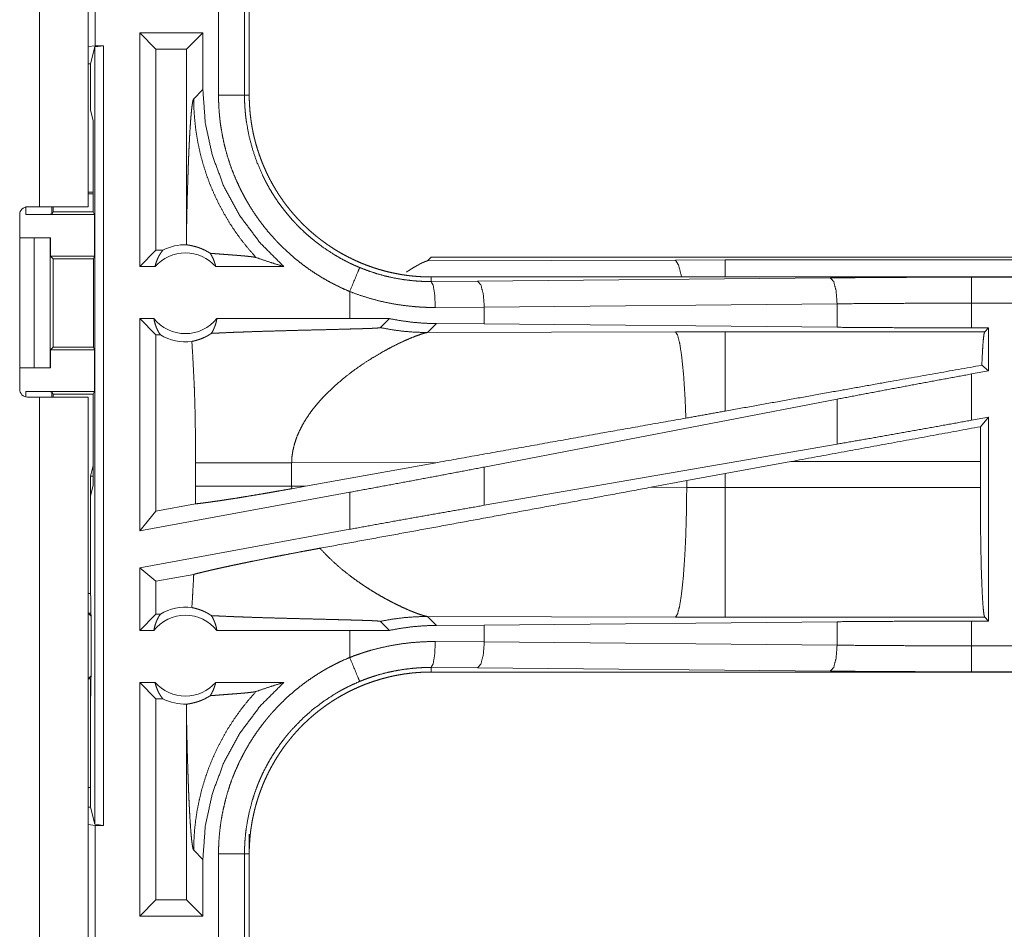
# Model space of a CAD drawing. Units: inches. Extents: x 77 to 139, y 18 to 147.
# Drawn here: x 130 to 132, y 59 to 61 of the extents above; entities that cross this region are included whole.
import ezdxf

# ---------------------------------------------------------------- set-up
doc = ezdxf.new("R2010")
doc.units = ezdxf.units.IN
doc.header["$MEASUREMENT"] = 0
doc.layers.add('cgm', color=7, linetype='Continuous', true_color=0xffffff)

msp = doc.modelspace()

# ---------------------------------------------------------------- linework, layer by layer
at = {"layer": 'cgm', "color": 7, "linetype": 'Continuous', "lineweight": 18}
for p, q in [((130.5346, 60.6865), (130.5346, 62.0705)), ((130.6281, 60.9948), (130.6281, 61.2482)), ((130.6415, 61.2465), (130.6415, 60.9965)), ((130.879, 60.9013), (130.879, 61.1917)), ((130.929, 61.1917), (130.929, 60.9013)), ((130.9381, 60.9013), (130.9381, 61.1917)), ((130.8489, 61.0215), (130.7273, 61.0215)), ((130.7273, 60.5715), (130.7273, 61.0215)), ((130.7587, 60.9901), (130.7273, 61.0215)), ((130.8174, 60.9901), (130.8489, 61.0215)), ((130.8489, 60.912), (130.8489, 61.0215)), ((130.6415, 60.9965), (130.6281, 60.9948)), ((130.6281, 60.9948), (130.6281, 60.9932)), ((130.6281, 60.9933), (130.6281, 60.6865)), ((130.6412, 60.9944), (130.633, 60.9616)), ((130.6412, 60.9944), (130.6579, 60.9965)), ((130.6412, 59.4986), (130.6412, 60.9944)), ((130.6415, 60.9965), (130.6579, 60.9965)), ((130.6579, 60.9965), (130.6579, 59.4965)), ((130.7587, 60.9901), (130.7587, 60.6029)), ((130.8174, 60.9901), (130.7587, 60.9901)), ((130.8174, 60.9901), (130.8174, 60.6404)), ((130.6281, 60.9616), (130.633, 60.9616)), ((130.633, 60.9616), (130.633, 60.8727)), ((130.8489, 60.912), (130.8312, 60.8944)), ((130.929, 60.9013), (130.9381, 60.9013)), ((130.6381, 60.8524), (130.633, 60.8727)), ((130.6381, 60.8524), (130.6381, 60.6768)), ((130.6381, 60.7148), (130.6281, 60.7148)), ((130.6381, 60.7113), (130.6281, 60.7113)), ((130.4965, 60.3355), (130.4965, 60.6715)), ((130.5084, 60.6715), (130.5084, 60.6862)), ((130.5084, 60.6715), (130.6407, 60.6715)), ((130.5115, 60.6865), (130.5346, 60.6865)), ((130.5584, 60.6865), (130.5584, 60.6724)), ((130.5584, 60.6724), (130.5606, 60.6768)), ((130.5606, 60.6768), (130.5606, 60.6865)), ((130.5606, 60.6768), (130.6381, 60.6768)), ((130.6381, 60.6768), (130.6407, 60.6715)), ((130.6407, 60.5915), (130.6407, 60.6715)), ((130.4965, 60.6265), (130.5241, 60.6265)), ((130.5241, 60.3765), (130.5241, 60.6265)), ((130.5241, 60.6265), (130.5552, 60.6265)), ((130.5552, 60.6265), (130.5552, 60.3765)), ((130.5555, 60.6265), (130.5552, 60.6265)), ((130.5555, 60.5915), (130.5555, 60.6265)), ((130.7587, 60.6029), (130.7273, 60.5715)), ((130.7719, 60.6029), (130.7587, 60.6029)), ((130.5606, 60.5865), (130.5555, 60.5915)), ((130.5555, 60.5915), (130.6407, 60.5915)), ((130.5606, 60.4165), (130.5606, 60.5865)), ((130.5606, 60.5865), (130.6382, 60.5865)), ((130.6407, 60.5915), (130.6382, 60.5865)), ((130.6382, 60.5865), (130.6382, 60.4165)), ((131.2879, 60.5895), (131.281, 60.5826)), ((131.281, 60.5826), (131.7579, 60.584)), ((131.2879, 60.5895), (136.8194, 60.5895)), ((131.7579, 60.584), (131.8537, 60.5842)), ((131.8537, 60.5842), (136.8242, 60.5842)), ((130.7569, 60.5715), (130.7273, 60.5715)), ((131.0047, 60.5715), (130.8736, 60.5715)), ((131.2879, 60.5428), (131.2879, 60.5515)), ((136.8194, 60.5515), (131.2879, 60.5515)), ((131.2879, 60.5428), (131.3773, 60.5435)), ((131.3773, 60.5435), (132.056, 60.5498)), ((132.3278, 60.5511), (136.8194, 60.5511)), ((131.1315, 60.5235), (131.1315, 60.4715)), ((132.069, 60.4999), (131.3903, 60.4935)), ((132.069, 60.4547), (132.069, 60.4999)), ((132.3278, 60.4535), (132.3278, 60.5011)), ((136.8194, 60.5011), (132.3278, 60.5011)), ((131.3903, 60.4935), (131.2961, 60.4928)), ((131.3903, 60.4611), (131.3903, 60.4935)), ((130.7546, 60.4715), (130.7273, 60.4715)), ((130.7273, 60.0634), (130.7273, 60.4715)), ((130.7587, 60.4401), (130.7273, 60.4715)), ((131.1315, 60.4715), (130.8759, 60.4715)), ((131.2078, 60.4714), (131.1315, 60.4715)), ((131.1904, 60.454), (131.2078, 60.4714)), ((131.281, 60.4446), (131.2981, 60.4618)), ((131.3903, 60.4611), (131.2981, 60.4618)), ((132.069, 60.4547), (131.3903, 60.4611)), ((131.7579, 60.4461), (131.281, 60.4446)), ((131.8537, 60.4462), (131.7579, 60.4461)), ((132.3529, 60.4462), (131.8537, 60.4462)), ((132.3602, 60.4535), (132.3278, 60.4535)), ((132.3602, 60.4535), (132.3529, 60.4462)), ((132.3602, 60.4535), (132.3602, 60.3709)), ((130.7587, 60.4401), (130.7587, 60.1011)), ((130.7671, 60.4401), (130.7587, 60.4401)), ((130.5555, 60.4115), (130.5606, 60.4165)), ((130.5555, 60.3765), (130.5555, 60.4115)), ((130.5555, 60.4115), (130.6407, 60.4115)), ((130.5606, 60.4165), (130.6382, 60.4165)), ((130.6407, 60.4115), (130.6382, 60.4165)), ((130.6407, 60.3315), (130.6407, 60.4115)), ((130.4965, 60.3765), (130.5241, 60.3765)), ((130.5552, 60.3765), (130.5241, 60.3765)), ((130.5552, 60.3765), (130.5555, 60.3765)), ((132.3602, 60.3709), (132.3278, 60.3649)), ((132.3278, 60.276), (132.3278, 60.3649)), ((132.3602, 60.3709), (132.3474, 60.3816)), ((130.5084, 60.3315), (130.6407, 60.3315)), ((130.5084, 60.3208), (130.5084, 60.3315)), ((130.5606, 60.3263), (130.5584, 60.3306)), ((130.5584, 60.3306), (130.5584, 60.3205)), ((130.6381, 60.3263), (130.6407, 60.3315)), ((130.5346, 60.3205), (130.5115, 60.3205)), ((130.5346, 58.9365), (130.5346, 60.3205)), ((130.5606, 60.3263), (130.6381, 60.3263)), ((130.5606, 60.3205), (130.5606, 60.3263)), ((130.6281, 60.3205), (130.6281, 59.4998)), ((130.6381, 60.3263), (130.6381, 60.1506)), ((132.069, 60.3164), (131.3903, 60.1858)), ((132.069, 60.2299), (132.069, 60.3164)), ((132.3602, 60.2819), (132.3278, 60.276)), ((132.3602, 60.2819), (132.3448, 60.2635)), ((132.3602, 60.2819), (132.3602, 59.8895)), ((132.069, 60.2299), (131.3903, 60.1122)), ((131.0197, 60.1939), (131.3012, 60.1948)), ((131.0464, 60.149), (131.3012, 60.1948)), ((131.8537, 60.1734), (131.9797, 60.1964)), ((131.9797, 60.1964), (132.3445, 60.1964)), ((132.3445, 60.1964), (132.3445, 60.1466)), ((130.6381, 60.1886), (130.633, 60.1683)), ((130.8348, 60.1939), (130.8348, 60.1491)), ((131.0197, 60.1491), (131.0197, 60.1939)), ((131.3903, 60.1122), (131.3903, 60.1858)), ((130.633, 60.1303), (130.633, 60.1683)), ((130.633, 60.1683), (130.6381, 60.1683)), ((131.7112, 60.147), (131.7796, 60.1597)), ((131.7796, 60.1597), (131.8537, 60.1734)), ((131.7796, 60.1597), (131.7796, 60.1468)), ((131.8537, 60.1466), (131.8537, 60.1734)), ((130.633, 60.1303), (130.6381, 60.1506)), ((131.0464, 60.149), (131.0197, 60.1491)), ((131.0464, 60.149), (131.0198, 60.1442)), ((131.7796, 60.1468), (131.7112, 60.147)), ((131.8537, 60.1466), (131.7796, 60.1468)), ((132.3445, 60.1466), (131.8537, 60.1466)), ((130.633, 60.1303), (130.633, 59.9417)), ((131.1315, 60.1373), (130.7273, 60.0634)), ((131.1315, 60.1373), (131.1315, 60.0661)), ((130.7587, 60.1011), (130.7273, 60.0634)), ((130.8347, 60.115), (130.7587, 60.1011)), ((131.1315, 60.0661), (130.7273, 59.9922)), ((130.7273, 59.8715), (130.7273, 59.9922)), ((130.7587, 59.966), (130.7273, 59.9922)), ((130.8313, 59.9793), (130.7587, 59.966)), ((130.7587, 59.966), (130.7587, 59.9029)), ((130.633, 59.9426), (130.6281, 59.9426)), ((130.633, 59.9417), (130.6334, 59.9346)), ((130.6334, 59.9346), (130.6334, 59.9046)), ((130.634, 59.8988), (130.6281, 59.9046)), ((130.6281, 59.9046), (130.6334, 59.9046)), ((130.6334, 59.9046), (130.634, 59.8988)), ((130.634, 59.8988), (130.634, 59.7843)), ((130.7587, 59.9029), (130.7273, 59.8715)), ((130.7671, 59.9029), (130.7587, 59.9029)), ((131.2981, 59.8812), (131.281, 59.8984)), ((131.281, 59.8984), (131.7579, 59.8969)), ((131.7579, 59.8969), (131.8537, 59.8968)), ((131.8537, 59.8968), (132.3529, 59.8968)), ((132.3529, 59.8968), (132.3602, 59.8895)), ((131.1904, 59.889), (131.2078, 59.8716)), ((131.2981, 59.8812), (131.3903, 59.8819)), ((131.3903, 59.8819), (132.069, 59.8883)), ((131.3903, 59.8495), (131.3903, 59.8819)), ((132.069, 59.8431), (132.069, 59.8883)), ((132.3278, 59.8895), (132.3602, 59.8895)), ((132.3278, 59.8419), (132.3278, 59.8895)), ((130.7546, 59.8715), (130.7273, 59.8715)), ((131.1315, 59.8715), (130.8759, 59.8715)), ((131.2078, 59.8716), (131.1315, 59.8715)), ((131.1315, 59.8715), (131.1315, 59.8195)), ((131.2961, 59.8502), (131.3903, 59.8495)), ((131.3903, 59.8495), (132.069, 59.8431)), ((132.3278, 59.8419), (137.0633, 59.8419)), ((131.3773, 59.7995), (131.2879, 59.8002)), ((131.2879, 59.8002), (131.2879, 59.7915)), ((132.056, 59.7932), (131.3773, 59.7995)), ((130.6281, 59.7784), (130.634, 59.7843)), ((130.6281, 59.7784), (130.6334, 59.7784)), ((130.633, 59.7413), (130.633, 59.7784)), ((130.634, 59.7843), (130.6334, 59.7784)), ((130.6334, 59.7784), (130.6334, 59.7484)), ((137.0633, 59.7915), (131.2879, 59.7915)), ((137.0633, 59.7919), (132.3278, 59.7919)), ((130.7273, 59.3215), (130.7273, 59.7715)), ((130.7569, 59.7715), (130.7273, 59.7715)), ((130.7587, 59.7401), (130.7273, 59.7715)), ((131.0047, 59.7715), (130.8736, 59.7715)), ((130.633, 59.7413), (130.6334, 59.7484)), ((130.633, 59.7413), (130.633, 59.5314)), ((130.7587, 59.7401), (130.7587, 59.3529)), ((130.7719, 59.7401), (130.7587, 59.7401)), ((130.8174, 59.7026), (130.8174, 59.3529)), ((130.633, 59.5694), (130.6281, 59.5694)), ((130.6281, 59.5314), (130.633, 59.5314)), ((130.633, 59.5314), (130.6412, 59.4986)), ((130.6281, 59.4998), (130.6281, 59.4982)), ((130.6281, 59.2448), (130.6281, 59.4982)), ((130.6281, 59.4982), (130.6415, 59.4965)), ((130.6579, 59.4965), (130.6412, 59.4986)), ((130.6415, 59.4965), (130.6415, 59.2465)), ((130.6415, 59.4965), (130.6579, 59.4965)), ((130.9381, 59.4797), (130.9381, 59.4417)), ((130.8312, 59.4486), (130.8489, 59.431)), ((130.879, 59.1513), (130.879, 59.4417)), ((130.929, 59.4417), (130.929, 59.1513)), ((130.929, 59.4417), (130.9381, 59.4417)), ((130.9381, 59.1513), (130.9381, 59.4417)), ((130.8489, 59.3215), (130.8489, 59.431)), ((130.7587, 59.3529), (130.7273, 59.3215)), ((130.8174, 59.3529), (130.7587, 59.3529)), ((130.8174, 59.3529), (130.8489, 59.3215)), ((130.8489, 59.3215), (130.7273, 59.3215))]:
    msp.add_line(p, q, dxfattribs=at)
for centre, radius, start, end in [((130.5115, 60.6715), 0.015, 90, 180), ((130.8152, 60.5202), 0.0934, 88.4952, 117.645), ((130.8152, 60.5202), 0.0777, 41.3424, 138.6576), ((130.8152, 60.5202), 0.0777, 218.744, 321.256), ((130.8152, 60.5202), 0.0934, 238.9768, 277.6574), ((130.5115, 60.3355), 0.015, 180, 270), ((130.8152, 59.8229), 0.0934, 82.3426, 121.0232), ((130.8152, 59.8229), 0.0777, 38.744, 141.256), ((130.8152, 59.8229), 0.0777, 221.3424, 318.6576), ((130.8152, 59.8229), 0.0934, 242.355, 271.5048)]:
    msp.add_arc(centre, radius, start, end, dxfattribs=at)
for points, knots in [([(131.0047, 60.5715), (130.9592, 60.6169), (130.9206, 60.6683), (130.8897, 60.7247), (130.8672, 60.785), (130.8535, 60.8478), (130.8489, 60.912)], [0, 0, 0.166632, 0.333269, 0.499916, 0.666583, 0.833278, 1, 1]), ([(131.1314, 60.5235), (131.1176, 60.5295), (131.104, 60.5361), (131.0907, 60.543), (131.0778, 60.5505), (131.0651, 60.5584), (131.0527, 60.5667), (131.0407, 60.5756), (131.0289, 60.5848), (131.0175, 60.5946), (131.0063, 60.6048), (131.0036, 60.6074), (131.0008, 60.61), (130.9982, 60.6127), (130.9955, 60.6154), (130.9903, 60.6209), (130.9851, 60.6264), (130.9752, 60.6377), (130.9658, 60.6494), (130.9567, 60.6614), (130.9482, 60.6737), (130.94, 60.6863), (130.9324, 60.6992), (130.9287, 60.7058), (130.9252, 60.7125), (130.9234, 60.7159), (130.9217, 60.7193), (130.92, 60.7227), (130.9184, 60.7261), (130.9122, 60.7399), (130.9065, 60.7538), (130.9013, 60.7679), (130.8967, 60.7822), (130.8926, 60.7966), (130.889, 60.8112), (130.886, 60.8259), (130.8835, 60.8408), (130.8829, 60.8445), (130.8824, 60.8483), (130.882, 60.8521), (130.8815, 60.8558), (130.8808, 60.8634), (130.8801, 60.871), (130.8793, 60.8861), (130.879, 60.9013)], [0, 0, 0.031432, 0.062705, 0.093829, 0.124871, 0.155858, 0.186824, 0.21784, 0.248919, 0.280105, 0.311458, 0.319344, 0.327208, 0.335101, 0.342975, 0.358678, 0.374351, 0.40559, 0.436736, 0.467866, 0.498977, 0.530126, 0.561353, 0.577007, 0.592713, 0.60057, 0.608451, 0.616343, 0.624213, 0.655615, 0.686877, 0.718043, 0.749166, 0.780273, 0.811409, 0.842624, 0.873961, 0.881814, 0.889696, 0.897567, 0.905458, 0.921215, 0.936973, 0.968468, 1, 1]), ([(130.879, 60.9013), (130.9035, 60.9013), (130.929, 60.9013)], [0, 0, 0.49036, 1, 1]), ([(130.929, 60.9013), (130.929, 60.8996), (130.929, 60.898), (130.929, 60.8946), (130.9291, 60.8913), (130.9292, 60.888), (130.9295, 60.8813), (130.93, 60.8747), (130.9305, 60.8681), (130.9312, 60.8614), (130.9316, 60.8581), (130.932, 60.8548), (130.9324, 60.8515), (130.9329, 60.8483), (130.9378, 60.8223), (130.9445, 60.7969), (130.953, 60.772), (130.9635, 60.7477), (130.9649, 60.7447), (130.9664, 60.7417), (130.9679, 60.7387), (130.9694, 60.7358), (130.9725, 60.7299), (130.9757, 60.7241), (130.9824, 60.7128), (130.9895, 60.7017), (130.997, 60.6909), (131.0049, 60.6804), (131.0132, 60.6702), (131.0219, 60.6603), (131.0264, 60.6554), (131.031, 60.6506), (131.0333, 60.6482), (131.0356, 60.6459), (131.038, 60.6436), (131.0404, 60.6413), (131.0502, 60.6323), (131.0603, 60.6237), (131.0812, 60.6078), (131.1032, 60.5935), (131.1146, 60.5869), (131.1264, 60.5807), (131.1293, 60.5793), (131.1323, 60.5778), (131.1353, 60.5764), (131.1383, 60.575), (131.1444, 60.5723), (131.1506, 60.5696)], [0, 0, 0.003941, 0.007883, 0.015751, 0.02362, 0.031491, 0.047227, 0.062948, 0.07869, 0.094429, 0.102304, 0.110171, 0.118032, 0.125885, 0.188347, 0.250501, 0.312705, 0.375273, 0.383137, 0.391014, 0.398863, 0.406727, 0.422416, 0.438045, 0.469244, 0.500351, 0.531438, 0.5625, 0.593621, 0.624805, 0.640461, 0.656142, 0.664002, 0.671873, 0.679744, 0.687605, 0.718966, 0.75018, 0.812361, 0.874519, 0.905706, 0.937026, 0.944869, 0.952746, 0.960617, 0.96849, 0.984244, 1, 1]), ([(131.2879, 60.5515), (131.2792, 60.5516), (131.2706, 60.5519), (131.2621, 60.5525), (131.2535, 60.5532), (131.245, 60.5541), (131.2366, 60.5553), (131.2281, 60.5566), (131.2197, 60.5582), (131.2114, 60.56), (131.2031, 60.5619), (131.1948, 60.5641), (131.1865, 60.5665), (131.1824, 60.5678), (131.1783, 60.5691), (131.1762, 60.5698), (131.1742, 60.5705), (131.1722, 60.5712), (131.1701, 60.5719), (131.162, 60.5749), (131.154, 60.5781), (131.1461, 60.5815), (131.1383, 60.5851), (131.1307, 60.5888), (131.1231, 60.5927), (131.1156, 60.5968), (131.1082, 60.6011), (131.1009, 60.6056), (131.0938, 60.6103), (131.0867, 60.6151), (131.0797, 60.6202), (131.0763, 60.6227), (131.0728, 60.6254), (131.0694, 60.6281), (131.0661, 60.6308), (131.0595, 60.6363), (131.053, 60.642), (131.0467, 60.6479), (131.0406, 60.6538), (131.0347, 60.6599), (131.0288, 60.6662), (131.0232, 60.6726), (131.0177, 60.6791), (131.0123, 60.6858), (131.0071, 60.6926), (131.0021, 60.6996), (130.9972, 60.7067), (130.9948, 60.7102), (130.9925, 60.7139), (130.9914, 60.7157), (130.9902, 60.7176), (130.9891, 60.7194), (130.988, 60.7213), (130.9836, 60.7287), (130.9795, 60.7362), (130.9755, 60.7438), (130.9718, 60.7515), (130.9682, 60.7593), (130.9648, 60.7671), (130.9617, 60.7751), (130.9587, 60.7831), (130.9559, 60.7911), (130.9533, 60.7993), (130.9509, 60.8076), (130.9487, 60.8159), (130.9476, 60.8201), (130.9467, 60.8243), (130.9457, 60.8285), (130.9449, 60.8327), (130.9433, 60.8412), (130.9419, 60.8497), (130.9408, 60.8583), (130.9398, 60.8668), (130.9391, 60.8754), (130.9385, 60.884), (130.9382, 60.8926), (130.9381, 60.9013)], [0, 0, 0.015736, 0.031411, 0.047033, 0.062636, 0.078206, 0.093749, 0.109278, 0.124825, 0.140374, 0.155959, 0.171545, 0.187185, 0.195022, 0.202891, 0.206814, 0.210741, 0.214679, 0.218625, 0.234348, 0.249992, 0.265618, 0.281201, 0.296759, 0.312318, 0.32784, 0.343386, 0.35894, 0.374531, 0.390129, 0.405789, 0.413616, 0.421474, 0.429354, 0.437222, 0.452922, 0.468577, 0.484189, 0.499773, 0.515316, 0.530868, 0.546413, 0.561945, 0.577513, 0.593101, 0.608706, 0.624383, 0.632217, 0.640095, 0.644024, 0.647962, 0.651909, 0.655843, 0.671517, 0.687172, 0.702763, 0.718342, 0.733888, 0.749429, 0.764976, 0.780516, 0.796089, 0.811677, 0.82731, 0.842979, 0.850836, 0.858717, 0.866589, 0.874452, 0.890167, 0.905855, 0.92152, 0.937184, 0.952859, 0.968541, 0.984252, 1, 1]), ([(130.8174, 60.6404), (130.818, 60.6648), (130.8185, 60.6887), (130.8191, 60.712), (130.8195, 60.7234), (130.8202, 60.7455), (130.8205, 60.7562), (130.8209, 60.7667), (130.8213, 60.7769), (130.8217, 60.7868), (130.8221, 60.7964), (130.8226, 60.8056), (130.823, 60.8145), (130.8239, 60.8312), (130.8249, 60.8463), (130.8259, 60.8595), (130.8269, 60.8709), (130.828, 60.8801), (130.829, 60.8872), (130.8301, 60.892), (130.8312, 60.8944)], [0, 0, 0.09567, 0.189528, 0.281043, 0.325766, 0.412742, 0.454864, 0.495992, 0.536052, 0.574936, 0.612622, 0.648983, 0.683968, 0.749552, 0.80874, 0.860955, 0.90569, 0.942349, 0.970531, 0.989778, 1, 1]), ([(130.9513, 60.5889), (130.9374, 60.6046), (130.9242, 60.621), (130.9118, 60.638), (130.9002, 60.6555), (130.8895, 60.6735), (130.8796, 60.692), (130.8706, 60.711), (130.8624, 60.7303), (130.8552, 60.75), (130.8489, 60.7701), (130.8436, 60.7904), (130.8392, 60.8109), (130.8357, 60.8316), (130.8333, 60.8525), (130.8318, 60.8734), (130.8312, 60.8944)], [0, 0, 0.062515, 0.125027, 0.187539, 0.250054, 0.312562, 0.375077, 0.43758, 0.500085, 0.562576, 0.625074, 0.687568, 0.750065, 0.812559, 0.875047, 0.937516, 1, 1]), ([(130.5584, 60.6724), (130.5545, 60.672), (130.5436, 60.6718), (130.5275, 60.6716), (130.5084, 60.6715)], [0, 0, 0.078896, 0.296074, 0.619411, 1, 1]), ([(130.5346, 60.6865), (130.5896, 60.6865), (130.6103, 60.6865), (130.6281, 60.6865)], [0, 0, 0.587801, 0.80908, 1, 1]), ([(130.8174, 60.6404), (130.8175, 60.627), (130.8177, 60.6136)], [0, 0, 0.500098, 1, 1]), ([(130.8629, 60.5971), (130.8605, 60.5986), (130.8582, 60.6), (130.8559, 60.6013), (130.8538, 60.6025), (130.8496, 60.6045), (130.8457, 60.6061), (130.8438, 60.6069), (130.842, 60.6075), (130.8411, 60.6079), (130.8403, 60.6082), (130.8394, 60.6084), (130.8386, 60.6087), (130.8354, 60.6097), (130.8324, 60.6105), (130.8297, 60.6111), (130.8272, 60.6117), (130.825, 60.6121), (130.823, 60.6125), (130.8213, 60.6128), (130.8198, 60.6131), (130.8186, 60.6133), (130.8177, 60.6136)], [0, 0, 0.058895, 0.114869, 0.168103, 0.218832, 0.314149, 0.401799, 0.443018, 0.482805, 0.502159, 0.521173, 0.539591, 0.557925, 0.626657, 0.689746, 0.747488, 0.799716, 0.846537, 0.88807, 0.924369, 0.955217, 0.980405, 1, 1]), ([(130.7569, 60.5715), (130.7581, 60.5765), (130.7597, 60.5813), (130.7616, 60.5861), (130.7637, 60.5906), (130.7662, 60.5949), (130.7689, 60.5991), (130.7719, 60.6029)], [0, 0, 0.14611, 0.291367, 0.43562, 0.578549, 0.720484, 0.860765, 1, 1]), ([(130.8629, 60.5971), (130.8658, 60.5924), (130.8683, 60.5875), (130.8704, 60.5823), (130.8722, 60.577), (130.8736, 60.5715)], [0, 0, 0.196426, 0.394886, 0.595067, 0.796854, 1, 1]), ([(130.8629, 60.5971), (130.8691, 60.5966), (130.8755, 60.5961), (130.882, 60.5956), (130.8953, 60.5946), (130.9019, 60.5941), (130.9085, 60.5936), (130.9149, 60.5931), (130.9211, 60.5926), (130.9271, 60.5921), (130.9326, 60.5916), (130.9378, 60.591), (130.9423, 60.5905), (130.9461, 60.59), (130.9492, 60.5894), (130.9513, 60.5889)], [0, 0, 0.070046, 0.142139, 0.215688, 0.365418, 0.440424, 0.514558, 0.587236, 0.657568, 0.724691, 0.78773, 0.845521, 0.896896, 0.940723, 0.975578, 1, 1]), ([(130.9513, 60.5889), (130.9689, 60.5829), (130.9867, 60.5771), (131.0047, 60.5715)], [0, 0, 0.331016, 0.664558, 1, 1]), ([(131.281, 60.5826), (131.2806, 60.5825), (131.2803, 60.5824), (131.2799, 60.5823), (131.2796, 60.5822), (131.2794, 60.5821), (131.2791, 60.5821), (131.2788, 60.582), (131.2785, 60.5819), (131.2783, 60.5818), (131.278, 60.5817), (131.2777, 60.5816), (131.2773, 60.5814), (131.277, 60.5813), (131.2767, 60.5812), (131.2764, 60.5811), (131.276, 60.5809), (131.2757, 60.5808), (131.275, 60.5805), (131.2746, 60.5803), (131.2742, 60.5802), (131.2738, 60.58), (131.2734, 60.5798), (131.273, 60.5796), (131.2717, 60.5791), (131.2704, 60.5784), (131.269, 60.5777), (131.2675, 60.577), (131.2659, 60.5762), (131.2643, 60.5753), (131.2625, 60.5744), (131.2608, 60.5734), (131.2572, 60.5713), (131.2534, 60.5692), (131.2493, 60.5666), (131.245, 60.5639), (131.2404, 60.561)], [0, 0, 0.00932, 0.014288, 0.024845, 0.030474, 0.036374, 0.042315, 0.048526, 0.054827, 0.061394, 0.068274, 0.075202, 0.082396, 0.089689, 0.097245, 0.104853, 0.113038, 0.121014, 0.138119, 0.146726, 0.155705, 0.164943, 0.174238, 0.183791, 0.214575, 0.246486, 0.281046, 0.317373, 0.355852, 0.396106, 0.438769, 0.482966, 0.572295, 0.66657, 0.771985, 0.882287, 1, 1]), ([(131.7579, 60.584), (131.7639, 60.5746), (131.7698, 60.5515)], [0, 0, 0.320313, 1, 1]), ([(131.1314, 60.5235), (131.1478, 60.5629), (131.1506, 60.5696)], [0, 0, 0.854686, 1, 1]), ([(131.1506, 60.5696), (131.1672, 60.5633), (131.1839, 60.5578), (131.2009, 60.5531), (131.218, 60.5493), (131.2353, 60.5464), (131.2527, 60.5443), (131.2571, 60.544), (131.2615, 60.5436), (131.2659, 60.5434), (131.2703, 60.5431), (131.2747, 60.543), (131.2791, 60.5429), (131.2813, 60.5428), (131.2835, 60.5428), (131.2846, 60.5428), (131.2857, 60.5428), (131.2868, 60.5428), (131.2871, 60.5428), (131.2873, 60.5428), (131.2876, 60.5428), (131.2879, 60.5428)], [0, 0, 0.126186, 0.251409, 0.376203, 0.500709, 0.625225, 0.750062, 0.781427, 0.812759, 0.844065, 0.875259, 0.906526, 0.937689, 0.953222, 0.968845, 0.976611, 0.984376, 0.992234, 0.994175, 0.996117, 0.998059, 1, 1]), ([(131.2961, 60.4928), (131.2949, 60.5173), (131.2919, 60.5356), (131.2879, 60.5428)], [0, 0, 0.478232, 0.838168, 1, 1]), ([(131.3903, 60.4935), (131.3884, 60.518), (131.3837, 60.5363), (131.3773, 60.5435)], [0, 0, 0.463631, 0.818495, 1, 1]), ([(132.056, 60.5498), (132.1454, 60.5505), (132.2363, 60.551), (132.3278, 60.5511)], [0, 0, 0.329074, 0.663269, 1, 1]), ([(132.0689, 60.4999), (132.0671, 60.5244), (132.0624, 60.5426), (132.056, 60.5498)], [0, 0, 0.463514, 0.818287, 1, 1]), ([(132.3278, 60.5011), (132.3278, 60.5256), (132.3278, 60.5511)], [0, 0, 0.490163, 1, 1]), ([(131.2961, 60.4928), (131.2856, 60.4929), (131.2751, 60.4932), (131.2698, 60.4935), (131.2646, 60.4938), (131.2593, 60.4942), (131.254, 60.4946), (131.2331, 60.497), (131.2124, 60.5003), (131.1919, 60.5046), (131.1715, 60.5099), (131.1514, 60.5162), (131.1314, 60.5235)], [0, 0, 0.062363, 0.124829, 0.156085, 0.187437, 0.218734, 0.250064, 0.375036, 0.499646, 0.624098, 0.748824, 0.874038, 1, 1]), ([(132.3278, 60.5011), (132.2406, 60.501), (132.1541, 60.5006), (132.0689, 60.4999)], [0, 0, 0.336716, 0.67092, 1, 1]), ([(130.7546, 60.4715), (130.7557, 60.4658), (130.7573, 60.4603), (130.7592, 60.4549), (130.7615, 60.4497), (130.7641, 60.4448), (130.7671, 60.4401)], [0, 0, 0.169663, 0.338335, 0.505991, 0.672243, 0.837001, 1, 1]), ([(130.8653, 60.443), (130.8683, 60.4482), (130.8708, 60.4537), (130.873, 60.4595), (130.8747, 60.4654), (130.8759, 60.4715)], [0, 0, 0.19641, 0.394925, 0.595339, 0.797143, 1, 1]), ([(131.2981, 60.4618), (131.2754, 60.4625), (131.2528, 60.4643), (131.2303, 60.4673), (131.2078, 60.4714)], [0, 0, 0.24929, 0.498556, 0.748577, 1, 1]), ([(130.8277, 60.4275), (130.8314, 60.4283), (130.8354, 60.4293), (130.8398, 60.4306), (130.8445, 60.4322), (130.8494, 60.4342), (130.8546, 60.4366), (130.8559, 60.4373), (130.8573, 60.438), (130.8586, 60.4388), (130.86, 60.4396), (130.8626, 60.4412), (130.8653, 60.443)], [0, 0, 0.091518, 0.193018, 0.304542, 0.425834, 0.556064, 0.695867, 0.732112, 0.768935, 0.80642, 0.844298, 0.921386, 1, 1]), ([(130.8653, 60.443), (130.8813, 60.4438), (130.8988, 60.4446), (130.9034, 60.4448), (130.9081, 60.445), (130.9129, 60.4452), (130.9153, 60.4453), (130.9277, 60.4457), (130.9378, 60.4461), (130.9587, 60.4468), (130.9803, 60.4474), (131.0026, 60.448), (131.0253, 60.4487), (131.0483, 60.4493), (131.0715, 60.4498), (131.0948, 60.4504), (131.118, 60.451), (131.1237, 60.4512), (131.135, 60.4515), (131.1406, 60.4516), (131.1515, 60.4519), (131.1569, 60.4521), (131.1646, 60.4524), (131.1696, 60.4526), (131.172, 60.4527), (131.1743, 60.4527), (131.1765, 60.4528), (131.1787, 60.4529), (131.1807, 60.453), (131.1817, 60.4531), (131.1827, 60.4532), (131.1836, 60.4532), (131.1844, 60.4533), (131.186, 60.4534), (131.1874, 60.4535), (131.188, 60.4535), (131.1886, 60.4536), (131.189, 60.4537), (131.1895, 60.4537), (131.1901, 60.4539), (131.1904, 60.454)], [0, 0, 0.049144, 0.103121, 0.117305, 0.131768, 0.14647, 0.153922, 0.191898, 0.223102, 0.287387, 0.35387, 0.422192, 0.491992, 0.562832, 0.634351, 0.70595, 0.77711, 0.79469, 0.82953, 0.846711, 0.880392, 0.896813, 0.920685, 0.935948, 0.94328, 0.950451, 0.957303, 0.963916, 0.970209, 0.973215, 0.976142, 0.978909, 0.981557, 0.986453, 0.990751, 0.992602, 0.994333, 0.995825, 0.997121, 0.999041, 1, 1]), ([(131.1904, 60.454), (131.2128, 60.4499), (131.2354, 60.447), (131.2582, 60.4452), (131.281, 60.4446)], [0, 0, 0.25002, 0.500097, 0.750022, 1, 1]), ([(131.1907, 60.4052), (131.206, 60.4136), (131.2205, 60.4211), (131.2342, 60.4276), (131.2469, 60.4332), (131.2581, 60.4377), (131.2677, 60.4411), (131.2718, 60.4424), (131.2754, 60.4435), (131.2785, 60.4442), (131.281, 60.4446)], [0, 0, 0.176009, 0.341979, 0.495735, 0.635079, 0.757631, 0.86092, 0.904599, 0.942558, 0.974552, 1, 1]), ([(131.7781, 60.28), (131.7762, 60.3249), (131.7735, 60.3648), (131.7701, 60.398), (131.7663, 60.4232), (131.7622, 60.4394), (131.7579, 60.4461)], [0, 0, 0.266927, 0.503961, 0.701949, 0.853377, 0.952947, 1, 1]), ([(131.8537, 60.2935), (131.8537, 60.3352), (131.8537, 60.4023), (131.8537, 60.4253), (131.8537, 60.4462)], [0, 0, 0.2727, 0.711996, 0.862819, 1, 1]), ([(132.3278, 60.4535), (132.2406, 60.4537), (132.1541, 60.4541), (132.0689, 60.4547)], [0, 0, 0.336717, 0.670921, 1, 1]), ([(132.3473, 60.3816), (132.3486, 60.408), (132.3499, 60.428), (132.3514, 60.4409), (132.3529, 60.4462)], [0, 0, 0.407428, 0.715329, 0.91441, 1, 1]), ([(130.8277, 60.4275), (130.8295, 60.3984), (130.831, 60.3692), (130.8317, 60.3546), (130.8324, 60.34), (130.8329, 60.3254), (130.8334, 60.3108), (130.8341, 60.2816), (130.8345, 60.2524), (130.8348, 60.2232), (130.8348, 60.1939)], [0, 0, 0.125028, 0.250063, 0.312546, 0.375043, 0.437528, 0.500029, 0.625003, 0.749983, 0.874979, 1, 1]), ([(131.1223, 60.3588), (131.1392, 60.3718), (131.1564, 60.3839), (131.1737, 60.395), (131.1907, 60.4052)], [0, 0, 0.257799, 0.512062, 0.760388, 1, 1]), ([(132.3473, 60.3816), (132.1673, 60.3497), (132.0678, 60.3319), (131.8537, 60.2935)], [0, 0, 0.364737, 0.566273, 1, 1]), ([(132.3278, 60.3649), (132.2406, 60.3488), (132.1541, 60.3326), (132.0689, 60.3164)], [0, 0, 0.336533, 0.670735, 1, 1]), ([(131.1223, 60.3588), (131.1006, 60.3402), (131.0803, 60.3203)], [0, 0, 0.50175, 1, 1]), ([(130.5084, 60.3315), (130.5275, 60.3314), (130.5436, 60.3312), (130.5545, 60.331), (130.5584, 60.3306)], [0, 0, 0.380588, 0.703926, 0.921104, 1, 1]), ([(130.6281, 60.3205), (130.6103, 60.3205), (130.5896, 60.3205), (130.5346, 60.3205)], [0, 0, 0.19092, 0.412199, 1, 1]), ([(131.0803, 60.3203), (131.0732, 60.3124), (131.0665, 60.3045), (131.06, 60.2964), (131.0539, 60.2881)], [0, 0, 0.253478, 0.504616, 0.753692, 1, 1]), ([(131.8537, 60.2935), (131.8159, 60.2867), (131.7781, 60.28)], [0, 0, 0.500917, 1, 1]), ([(131.0539, 60.2881), (131.0465, 60.2769), (131.0398, 60.2654), (131.034, 60.2538), (131.029, 60.242), (131.0251, 60.2301), (131.0222, 60.2181), (131.0203, 60.206), (131.0197, 60.1939)], [0, 0, 0.132298, 0.262446, 0.390258, 0.515823, 0.639225, 0.760754, 0.880807, 1, 1]), ([(131.7781, 60.28), (131.622, 60.2522), (131.3012, 60.1948)], [0, 0, 0.327403, 1, 1]), ([(132.3278, 60.276), (132.2406, 60.2602), (132.1541, 60.2448), (132.0689, 60.2299)], [0, 0, 0.336904, 0.671107, 1, 1]), ([(132.3445, 60.1964), (132.3446, 60.2302), (132.3448, 60.2635)], [0, 0, 0.504604, 1, 1]), ([(130.8348, 60.1939), (130.8492, 60.1939), (130.8672, 60.1939), (130.8884, 60.1939), (130.9001, 60.1939), (130.9251, 60.1939), (130.9382, 60.1939), (130.9652, 60.1939), (130.9789, 60.1939), (131.0062, 60.1939), (131.0197, 60.1939)], [0, 0, 0.077682, 0.175083, 0.290091, 0.353194, 0.488344, 0.559335, 0.705402, 0.779492, 0.927248, 1, 1]), ([(131.3903, 60.1858), (131.3051, 60.1696), (131.2186, 60.1534), (131.1314, 60.1373)], [0, 0, 0.329265, 0.663418, 1, 1]), ([(130.8348, 60.1491), (130.8348, 60.132), (130.8347, 60.115)], [0, 0, 0.500094, 1, 1]), ([(130.8347, 60.115), (130.8414, 60.1157), (130.8489, 60.1166), (130.853, 60.1172), (130.8573, 60.1177), (130.8617, 60.1183), (130.8664, 60.119), (130.8762, 60.1204), (130.8868, 60.1219), (130.898, 60.1237), (130.9039, 60.1246), (130.9099, 60.1255), (130.9223, 60.1275), (130.9351, 60.1296), (130.9484, 60.1318), (130.9621, 60.1341), (130.9692, 60.1353), (130.9727, 60.1359), (130.9763, 60.1365), (130.9834, 60.1378), (130.9906, 60.139), (131.0051, 60.1416), (131.0198, 60.1442)], [0, 0, 0.035584, 0.076042, 0.09804, 0.121168, 0.145218, 0.170261, 0.223254, 0.280144, 0.340868, 0.372723, 0.405216, 0.472127, 0.54147, 0.613314, 0.68758, 0.725647, 0.74482, 0.764068, 0.802712, 0.841648, 0.920315, 1, 1]), ([(130.8348, 60.1491), (130.8489, 60.1491), (130.8572, 60.1491), (130.8761, 60.1491), (130.8979, 60.1491), (130.9221, 60.1491), (130.9483, 60.1491), (130.9761, 60.1491), (131.005, 60.1491), (131.0197, 60.1491)], [0, 0, 0.076273, 0.121135, 0.223466, 0.341151, 0.472005, 0.613846, 0.764209, 0.920487, 1, 1]), ([(131.0198, 60.1442), (131.0197, 60.1466), (131.0197, 60.1491)], [0, 0, 0.500161, 1, 1]), ([(131.7112, 60.147), (131.5795, 60.1225), (131.32, 60.0746), (131.0741, 60.0296)], [0, 0, 0.20669, 0.614044, 1, 1]), ([(131.7579, 59.8969), (131.762, 59.9032), (131.766, 59.9184), (131.7697, 59.9419), (131.773, 59.9731), (131.7757, 60.0106), (131.7778, 60.0531), (131.7791, 60.099), (131.7797, 60.1468)], [0, 0, 0.029749, 0.092074, 0.186755, 0.310825, 0.4599, 0.628628, 0.810861, 1, 1]), ([(131.8537, 59.8968), (131.8537, 59.903), (131.8537, 59.9418), (131.8537, 60.0104), (131.8537, 60.0989), (131.8537, 60.1466)], [0, 0, 0.025016, 0.180347, 0.455024, 0.809073, 1, 1]), ([(132.3529, 59.8968), (132.3514, 59.9019), (132.35, 59.9141), (132.3487, 59.9331), (132.3475, 59.9582), (132.3464, 59.9889), (132.3456, 60.0241), (132.345, 60.0629), (132.3446, 60.1041), (132.3445, 60.1466)], [0, 0, 0.021252, 0.070419, 0.146442, 0.247161, 0.369716, 0.510555, 0.665605, 0.830347, 1, 1]), ([(131.3903, 60.1122), (131.3051, 60.0973), (131.2186, 60.0819), (131.1314, 60.0661)], [0, 0, 0.328893, 0.663047, 1, 1]), ([(130.8313, 59.9793), (130.835, 59.9803), (130.8391, 59.9814), (130.8435, 59.9825), (130.8482, 59.9836), (130.8507, 59.9843), (130.8533, 59.9849), (130.8547, 59.9852), (130.856, 59.9855), (130.8574, 59.9858), (130.8588, 59.9862), (130.8645, 59.9875), (130.8705, 59.9889), (130.8767, 59.9903), (130.8833, 59.9917), (130.89, 59.9932), (130.8971, 59.9947), (130.9044, 59.9963), (130.9119, 59.9979), (130.9139, 59.9983), (130.9178, 59.9991), (130.9237, 60.0004), (130.9277, 60.0012), (130.9359, 60.0029), (130.9442, 60.0046), (130.9613, 60.008), (130.9791, 60.0116), (130.9882, 60.0134), (130.9928, 60.0143), (130.9975, 60.0152), (131.0069, 60.017), (131.0258, 60.0206), (131.0449, 60.0242), (131.0546, 60.026), (131.0643, 60.0278), (131.0741, 60.0296)], [0, 0, 0.015501, 0.032433, 0.050739, 0.070478, 0.080857, 0.0916, 0.097057, 0.102667, 0.108328, 0.114104, 0.137768, 0.162542, 0.188433, 0.215382, 0.243334, 0.272403, 0.302474, 0.333657, 0.341602, 0.357698, 0.382155, 0.398672, 0.432232, 0.466477, 0.53686, 0.60993, 0.647491, 0.666536, 0.685684, 0.724187, 0.801807, 0.880346, 0.919974, 0.95986, 1, 1]), ([(131.1335, 59.9755), (131.1177, 59.9879), (131.1024, 60.0012), (131.0878, 60.0151), (131.0741, 60.0296)], [0, 0, 0.250663, 0.501975, 0.752227, 1, 1]), ([(130.8313, 59.9793), (130.8305, 59.9633), (130.8296, 59.9474), (130.8287, 59.9314), (130.8277, 59.9155)], [0, 0, 0.249891, 0.499947, 0.749949, 1, 1]), ([(131.1335, 59.9755), (131.145, 59.9671), (131.1565, 59.9591), (131.168, 59.9516), (131.1795, 59.9444), (131.1908, 59.9378), (131.2019, 59.9316), (131.2127, 59.9259), (131.2232, 59.9206)], [0, 0, 0.134659, 0.267697, 0.398696, 0.527116, 0.652025, 0.773032, 0.889243, 1, 1]), ([(130.8653, 59.9), (130.8626, 59.9018), (130.86, 59.9034), (130.8586, 59.9042), (130.8573, 59.905), (130.856, 59.9057), (130.8546, 59.9064), (130.8495, 59.9088), (130.8445, 59.9108), (130.8398, 59.9124), (130.8354, 59.9137), (130.8314, 59.9147), (130.8277, 59.9155)], [0, 0, 0.078527, 0.155427, 0.193226, 0.230711, 0.267535, 0.304062, 0.443578, 0.574163, 0.695456, 0.80698, 0.908482, 1, 1]), ([(131.2232, 59.9206), (131.2331, 59.9159), (131.2424, 59.9117)], [0, 0, 0.517723, 1, 1]), ([(131.2424, 59.9117), (131.2468, 59.9098), (131.2511, 59.9081)], [0, 0, 0.511818, 1, 1]), ([(130.7546, 59.8715), (130.7557, 59.8772), (130.7573, 59.8827), (130.7592, 59.8881), (130.7615, 59.8933), (130.7641, 59.8982), (130.7671, 59.9029)], [0, 0, 0.16982, 0.338278, 0.505904, 0.672302, 0.83703, 1, 1]), ([(130.8653, 59.9), (130.8683, 59.8948), (130.8708, 59.8893), (130.873, 59.8835), (130.8747, 59.8776), (130.8759, 59.8715)], [0, 0, 0.196371, 0.395038, 0.595212, 0.796975, 1, 1]), ([(130.8653, 59.9), (130.8813, 59.8992), (130.8988, 59.8984), (130.9034, 59.8982), (130.9081, 59.898), (130.9105, 59.8979), (130.9129, 59.8978), (130.9178, 59.8976), (130.9277, 59.8973), (130.9378, 59.8969), (130.9587, 59.8962), (130.9803, 59.8956), (131.0026, 59.895), (131.0253, 59.8944), (131.0483, 59.8938), (131.0599, 59.8935), (131.0832, 59.8929), (131.1064, 59.8923), (131.118, 59.892), (131.1237, 59.8918), (131.1294, 59.8917), (131.1406, 59.8914), (131.1461, 59.8912), (131.1515, 59.8911), (131.1621, 59.8907), (131.1646, 59.8906), (131.1671, 59.8905), (131.1696, 59.8905), (131.172, 59.8904), (131.1743, 59.8903), (131.1765, 59.8902), (131.1787, 59.8901), (131.1807, 59.89), (131.1817, 59.8899), (131.1827, 59.8899), (131.1836, 59.8898), (131.1844, 59.8897), (131.186, 59.8896), (131.1874, 59.8895), (131.188, 59.8895), (131.1886, 59.8894), (131.189, 59.8893), (131.1895, 59.8893), (131.1901, 59.8891), (131.1904, 59.889)], [0, 0, 0.049144, 0.103121, 0.117305, 0.131768, 0.139059, 0.146471, 0.161413, 0.191898, 0.223102, 0.287387, 0.35387, 0.422192, 0.491992, 0.562832, 0.598552, 0.670191, 0.74163, 0.77711, 0.794691, 0.81219, 0.846711, 0.863691, 0.880392, 0.912835, 0.920686, 0.928376, 0.935948, 0.94328, 0.950451, 0.957303, 0.963916, 0.970209, 0.973215, 0.976142, 0.978909, 0.981557, 0.986453, 0.990751, 0.992602, 0.994333, 0.995825, 0.997121, 0.999041, 1, 1]), ([(131.1904, 59.889), (131.2134, 59.8932), (131.2363, 59.8961), (131.2588, 59.8978), (131.281, 59.8984)], [0, 0, 0.256658, 0.509132, 0.75688, 1, 1]), ([(131.2511, 59.9081), (131.259, 59.905), (131.266, 59.9024)], [0, 0, 0.531361, 1, 1]), ([(131.266, 59.9024), (131.2721, 59.9005), (131.2771, 59.8991)], [0, 0, 0.551395, 1, 1]), ([(131.2771, 59.8991), (131.2792, 59.8987), (131.281, 59.8984)], [0, 0, 0.544785, 1, 1]), ([(131.2078, 59.8716), (131.2303, 59.8757), (131.2528, 59.8787), (131.2754, 59.8805), (131.2981, 59.8812)], [0, 0, 0.251412, 0.501434, 0.750709, 1, 1]), ([(132.0689, 59.8883), (132.1541, 59.8889), (132.2406, 59.8893), (132.3278, 59.8895)], [0, 0, 0.329079, 0.663283, 1, 1]), ([(131.1314, 59.8195), (131.1414, 59.8233), (131.1514, 59.8268), (131.1565, 59.8285), (131.1616, 59.8301), (131.1667, 59.8317), (131.1718, 59.8332), (131.1922, 59.8385), (131.2128, 59.8428), (131.2335, 59.8461), (131.2543, 59.8484), (131.2752, 59.8498), (131.2961, 59.8502)], [0, 0, 0.063221, 0.126374, 0.157959, 0.189509, 0.221167, 0.25265, 0.378228, 0.503042, 0.627322, 0.751432, 0.875566, 1, 1]), ([(131.2879, 59.8002), (131.2919, 59.8074), (131.2949, 59.8257), (131.2961, 59.8502)], [0, 0, 0.161832, 0.521768, 1, 1]), ([(131.3773, 59.7995), (131.3837, 59.8068), (131.3884, 59.825), (131.3903, 59.8495)], [0, 0, 0.181505, 0.536369, 1, 1]), ([(132.056, 59.7932), (132.0624, 59.8004), (132.0671, 59.8186), (132.0689, 59.8431)], [0, 0, 0.181713, 0.536486, 1, 1]), ([(132.0689, 59.8431), (132.1541, 59.8424), (132.2406, 59.842), (132.3278, 59.8419)], [0, 0, 0.32908, 0.663284, 1, 1]), ([(132.3278, 59.7919), (132.3278, 59.7992), (132.3278, 59.8419)], [0, 0, 0.145388, 1, 1]), ([(130.879, 59.4417), (130.8793, 59.4569), (130.8801, 59.4719), (130.8815, 59.4868), (130.8834, 59.5017), (130.8859, 59.5164), (130.8889, 59.531), (130.8924, 59.5455), (130.8964, 59.5599), (130.901, 59.5742), (130.9062, 59.5884), (130.9076, 59.592), (130.909, 59.5955), (130.9104, 59.599), (130.9119, 59.6025), (130.915, 59.6094), (130.9181, 59.6163), (130.9248, 59.6298), (130.9319, 59.643), (130.9395, 59.6559), (130.9476, 59.6685), (130.9562, 59.6809), (130.9652, 59.6929), (130.9699, 59.6988), (130.9747, 59.7046), (130.9771, 59.7075), (130.9796, 59.7104), (130.9821, 59.7133), (130.9847, 59.7161), (130.995, 59.7271), (131.0057, 59.7377), (131.0168, 59.7479), (131.0282, 59.7576), (131.0399, 59.7669), (131.052, 59.7758), (131.0645, 59.7842), (131.0773, 59.7922), (131.0805, 59.7942), (131.0838, 59.7961), (131.0871, 59.798), (131.0904, 59.7998), (131.0971, 59.8034), (131.1038, 59.8069), (131.1175, 59.8135), (131.1314, 59.8195)], [0, 0, 0.031451, 0.062715, 0.093847, 0.124876, 0.155863, 0.186844, 0.217843, 0.248928, 0.280112, 0.311468, 0.319345, 0.327217, 0.335107, 0.342978, 0.358688, 0.374348, 0.405593, 0.436757, 0.467857, 0.498974, 0.530136, 0.561363, 0.577023, 0.592719, 0.600582, 0.608466, 0.616338, 0.624223, 0.655618, 0.686875, 0.718054, 0.749178, 0.780278, 0.811417, 0.842646, 0.873962, 0.88182, 0.889699, 0.897573, 0.905461, 0.921212, 0.936968, 0.968482, 1, 1]), ([(131.1506, 59.7734), (131.1478, 59.7801), (131.1314, 59.8195)], [0, 0, 0.145314, 1, 1]), ([(131.2879, 59.8002), (131.2878, 59.8002), (131.2875, 59.8002), (131.2873, 59.8002), (131.2871, 59.8002), (131.2868, 59.8002), (131.2857, 59.8002), (131.2846, 59.8002), (131.2835, 59.8002), (131.2813, 59.8002), (131.2791, 59.8001), (131.2748, 59.8), (131.2704, 59.7999), (131.2617, 59.7994), (131.253, 59.7987), (131.2356, 59.7966), (131.2184, 59.7937), (131.2012, 59.79), (131.1841, 59.7853), (131.1799, 59.784), (131.1756, 59.7826), (131.1714, 59.7812), (131.1672, 59.7798), (131.1588, 59.7767), (131.1506, 59.7734)], [0, 0, 0.001017, 0.002958, 0.003883, 0.005824, 0.007766, 0.015623, 0.023389, 0.031154, 0.046685, 0.062217, 0.093287, 0.124277, 0.186216, 0.248169, 0.37215, 0.49636, 0.621114, 0.746833, 0.778458, 0.810105, 0.841793, 0.873412, 0.936691, 1, 1]), ([(130.9381, 59.4417), (130.9382, 59.4504), (130.9385, 59.459), (130.9391, 59.4675), (130.9398, 59.4761), (130.9407, 59.4846), (130.9419, 59.493), (130.9432, 59.5015), (130.9448, 59.5099), (130.9466, 59.5182), (130.9485, 59.5266), (130.9507, 59.5348), (130.9531, 59.5431), (130.9544, 59.5472), (130.9557, 59.5513), (130.9564, 59.5534), (130.9578, 59.5575), (130.9585, 59.5595), (130.9615, 59.5676), (130.9647, 59.5756), (130.9681, 59.5835), (130.9717, 59.5913), (130.9754, 59.5989), (130.9793, 59.6065), (130.9835, 59.614), (130.9877, 59.6214), (130.9922, 59.6287), (130.9969, 59.6358), (131.0017, 59.6429), (131.0068, 59.6499), (131.0093, 59.6533), (131.012, 59.6568), (131.0147, 59.6602), (131.0174, 59.6635), (131.0229, 59.6701), (131.0286, 59.6766), (131.0345, 59.6829), (131.0404, 59.689), (131.0466, 59.695), (131.0528, 59.7008), (131.0592, 59.7064), (131.0657, 59.7119), (131.0724, 59.7173), (131.0792, 59.7225), (131.0862, 59.7275), (131.0933, 59.7324), (131.0969, 59.7348), (131.1005, 59.7371), (131.1023, 59.7383), (131.1042, 59.7394), (131.106, 59.7405), (131.1079, 59.7416), (131.1153, 59.746), (131.1228, 59.7501), (131.1304, 59.7541), (131.1381, 59.7578), (131.1459, 59.7614), (131.1537, 59.7648), (131.1617, 59.768), (131.1697, 59.7709), (131.1778, 59.7737), (131.1859, 59.7763), (131.1942, 59.7787), (131.2025, 59.7809), (131.2067, 59.782), (131.2109, 59.7829), (131.2151, 59.7839), (131.2194, 59.7847), (131.2278, 59.7863), (131.2363, 59.7877), (131.2449, 59.7888), (131.2534, 59.7898), (131.262, 59.7905), (131.2706, 59.7911), (131.2792, 59.7914), (131.2879, 59.7915)], [0, 0, 0.015736, 0.031411, 0.047033, 0.062625, 0.078193, 0.09374, 0.109281, 0.124823, 0.140374, 0.155946, 0.171545, 0.187183, 0.195023, 0.20288, 0.2068, 0.21468, 0.218611, 0.234334, 0.249997, 0.265615, 0.281202, 0.29676, 0.312309, 0.327847, 0.343381, 0.358935, 0.374516, 0.390124, 0.40578, 0.41361, 0.421483, 0.429348, 0.437231, 0.452924, 0.468571, 0.484182, 0.499758, 0.515326, 0.530861, 0.546398, 0.561954, 0.577506, 0.593087, 0.608715, 0.624379, 0.63222, 0.640081, 0.644032, 0.647965, 0.651911, 0.655839, 0.67153, 0.687168, 0.702765, 0.718328, 0.733889, 0.749419, 0.764966, 0.780518, 0.796087, 0.811675, 0.8273, 0.842989, 0.850846, 0.858704, 0.866587, 0.87445, 0.890169, 0.905842, 0.921508, 0.937173, 0.952848, 0.968542, 0.98424, 1, 1]), ([(132.3278, 59.7919), (132.2363, 59.7921), (132.1454, 59.7925), (132.056, 59.7932)], [0, 0, 0.336731, 0.670926, 1, 1]), ([(130.7569, 59.7715), (130.7581, 59.7665), (130.7597, 59.7617), (130.7616, 59.7569), (130.7637, 59.7524), (130.7662, 59.7481), (130.7689, 59.7439), (130.7719, 59.7401)], [0, 0, 0.145955, 0.291237, 0.435515, 0.578468, 0.720428, 0.860887, 1, 1]), ([(130.8489, 59.431), (130.8535, 59.4952), (130.8672, 59.558), (130.8897, 59.6183), (130.9206, 59.6747), (130.9592, 59.7261), (131.0047, 59.7715)], [0, 0, 0.166724, 0.333421, 0.50009, 0.666739, 0.833378, 1, 1]), ([(130.8629, 59.7459), (130.8658, 59.7506), (130.8683, 59.7555), (130.8704, 59.7607), (130.8722, 59.766), (130.8736, 59.7715)], [0, 0, 0.19647, 0.394975, 0.595202, 0.797034, 1, 1]), ([(131.1506, 59.7734), (131.1383, 59.768), (131.1264, 59.7623), (131.1204, 59.7592), (131.1146, 59.7561), (131.1117, 59.7544), (131.1088, 59.7528), (131.1059, 59.7511), (131.1031, 59.7494), (131.0809, 59.735), (131.06, 59.7191), (131.0403, 59.7016), (131.0219, 59.6827), (131.0196, 59.6802), (131.0174, 59.6777), (131.0153, 59.6752), (131.0131, 59.6727), (131.0089, 59.6676), (131.0048, 59.6624), (130.9969, 59.6518), (130.9894, 59.641), (130.9823, 59.63), (130.9756, 59.6187), (130.9693, 59.6071), (130.9634, 59.5953), (130.9607, 59.5893), (130.958, 59.5832), (130.9567, 59.5801), (130.9554, 59.5771), (130.9542, 59.574), (130.953, 59.5709), (130.9485, 59.5584), (130.9444, 59.5459), (130.9377, 59.5204), (130.9329, 59.4946), (130.9312, 59.4815), (130.93, 59.4683), (130.9297, 59.465), (130.9295, 59.4617), (130.9294, 59.4584), (130.9292, 59.455), (130.929, 59.4484), (130.929, 59.4417)], [0, 0, 0.031502, 0.062943, 0.078698, 0.094438, 0.102302, 0.110169, 0.118041, 0.125883, 0.188356, 0.250498, 0.312699, 0.375268, 0.383139, 0.391015, 0.398885, 0.406739, 0.422422, 0.438058, 0.469255, 0.500363, 0.531441, 0.5625, 0.593624, 0.624828, 0.640465, 0.656155, 0.664007, 0.671889, 0.679751, 0.687619, 0.71896, 0.750173, 0.812364, 0.874538, 0.905726, 0.937021, 0.944877, 0.952742, 0.960619, 0.968494, 0.984249, 1, 1]), ([(130.9513, 59.7541), (130.9689, 59.7601), (130.9867, 59.7659), (131.0047, 59.7715)], [0, 0, 0.331052, 0.664594, 1, 1]), ([(130.8177, 59.7294), (130.8186, 59.7297), (130.8198, 59.7299), (130.8213, 59.7302), (130.823, 59.7305), (130.825, 59.7309), (130.8272, 59.7313), (130.8297, 59.7319), (130.8324, 59.7325), (130.8353, 59.7333), (130.8385, 59.7343), (130.8419, 59.7354), (130.8456, 59.7368), (130.8466, 59.7372), (130.8475, 59.7376), (130.8485, 59.7381), (130.8495, 59.7385), (130.8516, 59.7395), (130.8537, 59.7405), (130.8559, 59.7417), (130.8582, 59.743), (130.8605, 59.7444), (130.8629, 59.7459)], [0, 0, 0.019595, 0.044782, 0.075367, 0.111665, 0.153173, 0.200021, 0.251957, 0.309406, 0.372236, 0.440671, 0.515193, 0.596195, 0.617627, 0.63946, 0.661699, 0.68459, 0.731418, 0.780272, 0.8313, 0.884834, 0.940807, 1, 1]), ([(130.9513, 59.7541), (130.9366, 59.7375), (130.9228, 59.7202), (130.9099, 59.7023), (130.8979, 59.6838), (130.887, 59.665), (130.877, 59.6457), (130.868, 59.6262), (130.86, 59.6064), (130.8531, 59.5865), (130.8471, 59.5665), (130.8422, 59.5465), (130.8381, 59.5266), (130.8351, 59.5068), (130.8329, 59.4871), (130.8317, 59.4677), (130.8312, 59.4486)], [0, 0, 0.066034, 0.131929, 0.197612, 0.262976, 0.327974, 0.39252, 0.456555, 0.519999, 0.582808, 0.644908, 0.706252, 0.766786, 0.826457, 0.88524, 0.943102, 1, 1]), ([(130.8629, 59.7459), (130.8691, 59.7464), (130.8755, 59.7469), (130.882, 59.7474), (130.8886, 59.7479), (130.8953, 59.7484), (130.9085, 59.7494), (130.9149, 59.7499), (130.9211, 59.7504), (130.9271, 59.7509), (130.9326, 59.7514), (130.9378, 59.752), (130.9423, 59.7525), (130.9461, 59.753), (130.9492, 59.7536), (130.9513, 59.7541)], [0, 0, 0.070047, 0.142141, 0.215692, 0.290412, 0.365419, 0.514567, 0.58724, 0.65758, 0.724704, 0.787744, 0.845529, 0.896913, 0.940741, 0.975596, 1, 1]), ([(130.8177, 59.7294), (130.8175, 59.716), (130.8174, 59.7026)], [0, 0, 0.499902, 1, 1]), ([(130.8174, 59.7026), (130.818, 59.6782), (130.8185, 59.6543), (130.8191, 59.631), (130.8195, 59.6196), (130.8202, 59.5975), (130.8205, 59.5868), (130.8209, 59.5763), (130.8213, 59.5661), (130.8217, 59.5562), (130.8221, 59.5466), (130.8226, 59.5374), (130.823, 59.5285), (130.8239, 59.5118), (130.8249, 59.4968), (130.8259, 59.4835), (130.8269, 59.4721), (130.828, 59.4629), (130.829, 59.4558), (130.8301, 59.451), (130.8312, 59.4486)], [0, 0, 0.09567, 0.189528, 0.281042, 0.325766, 0.412742, 0.454864, 0.495992, 0.536052, 0.574936, 0.612622, 0.648983, 0.683968, 0.749551, 0.80874, 0.860955, 0.90569, 0.942374, 0.970531, 0.989778, 1, 1]), ([(130.929, 59.4417), (130.9217, 59.4417), (130.879, 59.4417)], [0, 0, 0.145388, 1, 1])]:
    msp.add_open_spline(points, degree=1, knots=knots, dxfattribs=at)
for points in [[(131.8537, 60.5842), (131.8537, 60.5515)], [(132.3448, 60.2635), (131.9797, 60.1964)]]:
    msp.add_open_spline(points, degree=1, dxfattribs=at)

doc.saveas('drawing.dxf')
